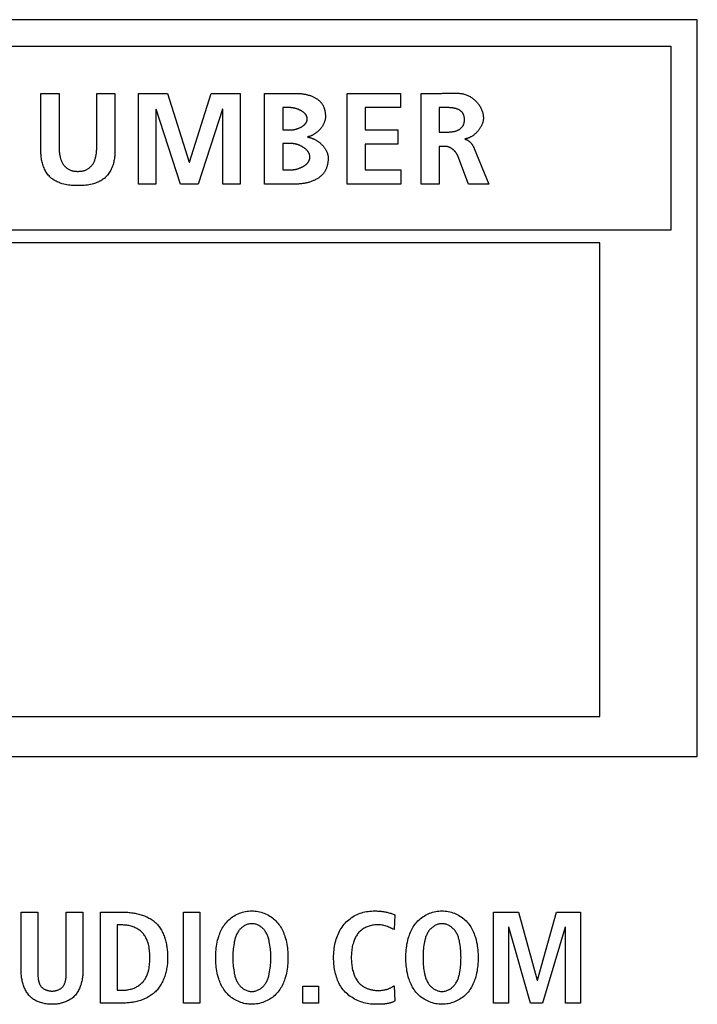
# Model space of a CAD drawing. Units: millimetres. Extents: x -623 to 1654, y -503 to 792.
# Drawn here: x 1483 to 1495, y 55 to 74 of the extents above; entities that cross this region are included whole.
import ezdxf

# ---------------------------------------------------------------- set-up
doc = ezdxf.new("R2010")
doc.units = ezdxf.units.MM
doc.header["$LTSCALE"] = 23.1
doc.layers.get('0').update_dxf_attribs({"linetype": 'CONTINUOUS'})

msp = doc.modelspace()

# ---------------------------------------------------------------- linework, layer by layer
at = {"color": 7, "linetype": 'Continuous'}
for p, q in [((1495.497, 74.007), (1467.997, 74.007)), ((1495.497, 60.007), (1495.497, 74.007)), ((1468.497, 73.507), (1494.997, 73.507)), ((1494.997, 73.507), (1494.997, 70.007)), ((1483.02, 72.608), (1483.366, 72.608)), ((1483.02, 71.506), (1483.02, 72.608)), ((1483.366, 72.608), (1483.366, 71.612)), ((1484.083, 72.608), (1484.429, 72.608)), ((1484.083, 71.612), (1484.083, 72.608)), ((1484.429, 72.608), (1484.429, 71.506)), ((1484.877, 72.608), (1485.43, 72.608)), ((1484.877, 70.884), (1484.877, 72.608)), ((1485.43, 72.608), (1485.841, 71.301)), ((1485.846, 71.301), (1486.256, 72.608)), ((1486.256, 72.608), (1486.809, 72.608)), ((1486.809, 72.608), (1486.809, 70.884)), ((1487.27, 72.608), (1487.873, 72.608)), ((1487.27, 70.884), (1487.27, 72.608)), ((1488.84, 72.608), (1489.858, 72.608)), ((1488.84, 70.884), (1488.84, 72.608)), ((1489.858, 72.608), (1489.858, 72.336)), ((1490.246, 72.608), (1490.619, 72.608)), ((1490.246, 70.884), (1490.246, 72.608)), ((1485.213, 72.307), (1485.208, 72.302)), ((1485.208, 72.302), (1485.208, 70.884)), ((1485.677, 70.884), (1485.213, 72.307)), ((1486.473, 72.307), (1486.009, 70.884)), ((1486.478, 72.307), (1486.473, 72.307)), ((1486.478, 70.884), (1486.478, 72.307)), ((1487.749, 72.336), (1487.616, 72.336)), ((1487.616, 72.336), (1487.616, 71.912)), ((1489.858, 72.336), (1489.186, 72.336)), ((1489.186, 72.336), (1489.186, 71.912)), ((1490.592, 72.336), (1490.592, 71.872)), ((1487.616, 71.912), (1487.757, 71.912)), ((1489.186, 71.912), (1489.802, 71.912)), ((1489.802, 71.912), (1489.802, 71.64)), ((1490.592, 71.872), (1490.705, 71.872)), ((1490.705, 71.872), (1490.727, 71.872)), ((1487.779, 71.655), (1487.616, 71.655)), ((1487.616, 71.655), (1487.616, 71.155)), ((1489.802, 71.64), (1489.186, 71.64)), ((1489.186, 71.64), (1489.186, 71.155)), ((1490.703, 71.6), (1490.592, 71.6)), ((1490.592, 71.6), (1490.592, 70.884)), ((1491.259, 71.558), (1491.536, 70.884)), ((1485.841, 71.301), (1485.846, 71.301)), ((1491.15, 70.884), (1490.943, 71.422)), ((1487.616, 71.155), (1487.779, 71.155)), ((1489.186, 71.155), (1489.863, 71.155)), ((1489.863, 71.155), (1489.863, 70.884)), ((1485.208, 70.884), (1484.877, 70.884)), ((1486.009, 70.884), (1485.677, 70.884)), ((1486.809, 70.884), (1486.478, 70.884)), ((1487.873, 70.884), (1487.27, 70.884)), ((1489.863, 70.884), (1488.84, 70.884)), ((1490.592, 70.884), (1490.246, 70.884)), ((1491.536, 70.884), (1491.15, 70.884)), ((1494.997, 70.007), (1468.497, 70.007)), ((1493.647, 69.769), (1471.647, 69.769)), ((1493.647, 60.769), (1493.647, 69.769)), ((1471.647, 60.769), (1493.647, 60.769)), ((1467.997, 60.007), (1495.497, 60.007)), ((1482.646, 57.05), (1482.962, 57.05)), ((1482.646, 55.933), (1482.646, 57.05)), ((1482.962, 57.05), (1482.962, 55.923)), ((1483.503, 57.05), (1483.82, 57.05)), ((1483.82, 57.05), (1483.82, 55.933)), ((1484.155, 57.05), (1484.604, 57.05)), ((1484.155, 55.325), (1484.155, 57.05)), ((1485.728, 57.05), (1486.044, 57.05)), ((1485.728, 55.325), (1485.728, 57.05)), ((1486.044, 57.05), (1486.044, 55.325)), ((1489.751, 57.003), (1489.734, 56.719)), ((1491.625, 57.05), (1492.097, 57.05)), ((1491.625, 55.325), (1491.625, 57.05)), ((1492.097, 57.05), (1492.452, 55.762)), ((1492.457, 55.762), (1492.821, 57.05)), ((1492.821, 57.05), (1493.278, 57.05)), ((1493.278, 57.05), (1493.278, 55.325)), ((1484.577, 56.808), (1484.471, 56.808)), ((1484.471, 56.808), (1484.471, 55.567)), ((1491.916, 56.763), (1491.911, 56.763)), ((1491.911, 56.763), (1491.911, 55.325)), ((1492.329, 55.325), (1491.916, 56.763)), ((1492.986, 56.763), (1492.554, 55.325)), ((1492.991, 56.763), (1492.986, 56.763)), ((1492.991, 55.325), (1492.991, 56.763)), ((1482.962, 55.923), (1482.962, 55.902)), ((1492.452, 55.762), (1492.457, 55.762)), ((1484.471, 55.567), (1484.577, 55.567)), ((1488.002, 55.646), (1488.299, 55.646)), ((1488.002, 55.325), (1488.002, 55.646)), ((1488.299, 55.646), (1488.299, 55.325)), ((1489.734, 55.651), (1489.751, 55.362)), ((1484.604, 55.325), (1484.155, 55.325)), ((1486.044, 55.325), (1485.728, 55.325)), ((1488.299, 55.325), (1488.002, 55.325)), ((1489.431, 55.301), (1489.41, 55.3)), ((1491.911, 55.325), (1491.625, 55.325)), ((1492.554, 55.325), (1492.329, 55.325)), ((1493.278, 55.325), (1492.991, 55.325))]:
    msp.add_line(p, q, dxfattribs=at)
for points in [[(1487.873, 72.608), (1487.886, 72.608), (1487.899, 72.608), (1487.913, 72.607), (1487.926, 72.607), (1487.939, 72.606), (1487.953, 72.604), (1487.967, 72.603), (1487.98, 72.601), (1487.994, 72.6), (1488.008, 72.598), (1488.021, 72.595), (1488.035, 72.593), (1488.049, 72.59), (1488.063, 72.587), (1488.076, 72.584), (1488.09, 72.58), (1488.103, 72.576), (1488.117, 72.572), (1488.13, 72.568), (1488.143, 72.564), (1488.156, 72.559), (1488.169, 72.554), (1488.182, 72.549), (1488.194, 72.543), (1488.207, 72.537), (1488.219, 72.531), (1488.231, 72.525), (1488.242, 72.518), (1488.254, 72.511), (1488.265, 72.504), (1488.276, 72.497), (1488.287, 72.489), (1488.297, 72.481), (1488.307, 72.472), (1488.316, 72.464), (1488.326, 72.455), (1488.335, 72.445), (1488.343, 72.436), (1488.351, 72.426), (1488.359, 72.416), (1488.366, 72.405), (1488.373, 72.395), (1488.38, 72.383), (1488.386, 72.372), (1488.391, 72.36), (1488.396, 72.348), (1488.401, 72.336), (1488.405, 72.323), (1488.409, 72.311), (1488.413, 72.298), (1488.416, 72.285), (1488.419, 72.272), (1488.421, 72.259), (1488.423, 72.245), (1488.425, 72.232), (1488.426, 72.219), (1488.427, 72.205), (1488.428, 72.192), (1488.429, 72.179), (1488.429, 72.166)], [(1490.619, 72.608), (1490.636, 72.608), (1490.653, 72.609), (1490.671, 72.609), (1490.688, 72.609), (1490.705, 72.61), (1490.758, 72.612)], [(1490.758, 72.612), (1490.776, 72.613), (1490.793, 72.613), (1490.811, 72.614), (1490.828, 72.614), (1490.846, 72.614), (1490.863, 72.614), (1490.881, 72.614), (1490.898, 72.614), (1490.916, 72.613), (1490.933, 72.612), (1490.95, 72.611), (1490.968, 72.609), (1490.985, 72.607), (1491.002, 72.605), (1491.019, 72.602), (1491.035, 72.599), (1491.052, 72.596), (1491.068, 72.591), (1491.085, 72.587), (1491.101, 72.581), (1491.117, 72.576), (1491.133, 72.569), (1491.149, 72.562), (1491.164, 72.555), (1491.178, 72.547), (1491.192, 72.538), (1491.206, 72.53), (1491.22, 72.52), (1491.233, 72.51), (1491.246, 72.5), (1491.259, 72.489), (1491.271, 72.478), (1491.283, 72.466), (1491.295, 72.454), (1491.307, 72.441), (1491.318, 72.428), (1491.328, 72.415), (1491.339, 72.401), (1491.348, 72.388), (1491.358, 72.373), (1491.367, 72.359), (1491.375, 72.344), (1491.383, 72.329), (1491.39, 72.314), (1491.397, 72.299), (1491.403, 72.284), (1491.409, 72.268), (1491.414, 72.252), (1491.419, 72.237), (1491.423, 72.221), (1491.426, 72.205), (1491.428, 72.189), (1491.43, 72.173), (1491.431, 72.157), (1491.431, 72.141)], [(1488.083, 72.121), (1488.083, 72.128), (1488.082, 72.134), (1488.082, 72.14), (1488.08, 72.146), (1488.079, 72.152), (1488.078, 72.158), (1488.076, 72.164), (1488.074, 72.169), (1488.071, 72.175), (1488.069, 72.181), (1488.066, 72.186), (1488.063, 72.191), (1488.06, 72.197), (1488.056, 72.202), (1488.052, 72.207), (1488.048, 72.212), (1488.044, 72.217), (1488.04, 72.222), (1488.035, 72.227), (1488.031, 72.231), (1488.026, 72.236), (1488.021, 72.241), (1488.016, 72.245), (1488.01, 72.249), (1488.005, 72.253), (1487.999, 72.258), (1487.993, 72.262), (1487.987, 72.266), (1487.981, 72.269), (1487.975, 72.273), (1487.969, 72.277), (1487.963, 72.28), (1487.956, 72.284), (1487.949, 72.287), (1487.943, 72.29), (1487.936, 72.293), (1487.929, 72.297), (1487.923, 72.299), (1487.916, 72.302), (1487.909, 72.305), (1487.902, 72.308), (1487.895, 72.31), (1487.888, 72.313), (1487.88, 72.315), (1487.873, 72.317), (1487.866, 72.319), (1487.859, 72.321), (1487.852, 72.323), (1487.845, 72.325), (1487.838, 72.326), (1487.831, 72.328), (1487.824, 72.329), (1487.816, 72.33), (1487.809, 72.331), (1487.803, 72.333), (1487.796, 72.333), (1487.789, 72.334), (1487.782, 72.335), (1487.775, 72.335), (1487.769, 72.336), (1487.762, 72.336), (1487.756, 72.336), (1487.749, 72.336)], [(1490.727, 71.872), (1490.738, 71.872), (1490.749, 71.872), (1490.76, 71.873), (1490.771, 71.873), (1490.782, 71.873), (1490.793, 71.874), (1490.804, 71.875), (1490.815, 71.876), (1490.826, 71.877), (1490.837, 71.878), (1490.848, 71.88), (1490.859, 71.881), (1490.87, 71.884), (1490.88, 71.886), (1490.891, 71.888), (1490.901, 71.891), (1490.912, 71.895), (1490.922, 71.898), (1490.932, 71.902), (1490.942, 71.907), (1490.952, 71.911), (1490.96, 71.915), (1490.968, 71.92), (1490.975, 71.924), (1490.982, 71.929), (1490.99, 71.934), (1490.997, 71.939), (1491.003, 71.945), (1491.01, 71.951), (1491.016, 71.957), (1491.022, 71.963), (1491.028, 71.97), (1491.033, 71.977), (1491.038, 71.984), (1491.043, 71.991), (1491.047, 71.999), (1491.051, 72.006), (1491.054, 72.015), (1491.057, 72.023), (1491.06, 72.031), (1491.063, 72.04), (1491.065, 72.048), (1491.067, 72.057), (1491.068, 72.066), (1491.069, 72.075), (1491.07, 72.084), (1491.071, 72.093), (1491.071, 72.102), (1491.071, 72.112), (1491.071, 72.12), (1491.071, 72.128), (1491.07, 72.136), (1491.069, 72.145), (1491.068, 72.153), (1491.067, 72.161), (1491.065, 72.169), (1491.064, 72.177), (1491.061, 72.184), (1491.059, 72.192), (1491.056, 72.199), (1491.053, 72.207), (1491.05, 72.214), (1491.047, 72.221), (1491.043, 72.228), (1491.038, 72.234), (1491.033, 72.241), (1491.028, 72.247), (1491.023, 72.254), (1491.017, 72.26), (1491.01, 72.265), (1491.004, 72.271), (1490.997, 72.276), (1490.99, 72.281), (1490.983, 72.286), (1490.976, 72.29), (1490.968, 72.294), (1490.961, 72.298), (1490.953, 72.302), (1490.943, 72.306), (1490.933, 72.31), (1490.922, 72.314), (1490.912, 72.317), (1490.902, 72.32), (1490.891, 72.323), (1490.88, 72.325), (1490.87, 72.327), (1490.859, 72.329), (1490.848, 72.331), (1490.837, 72.332), (1490.826, 72.333), (1490.815, 72.334), (1490.804, 72.335), (1490.793, 72.335), (1490.782, 72.336), (1490.771, 72.336), (1490.76, 72.336), (1490.749, 72.336), (1490.738, 72.336), (1490.592, 72.336)], [(1487.757, 71.912), (1487.763, 71.912), (1487.769, 71.912), (1487.776, 71.912), (1487.782, 71.912), (1487.789, 71.913), (1487.795, 71.914), (1487.802, 71.914), (1487.809, 71.915), (1487.816, 71.916), (1487.823, 71.917), (1487.829, 71.919), (1487.836, 71.92), (1487.843, 71.922), (1487.85, 71.923), (1487.857, 71.925), (1487.864, 71.927), (1487.871, 71.929), (1487.878, 71.931), (1487.885, 71.933), (1487.892, 71.935), (1487.899, 71.937), (1487.906, 71.94), (1487.913, 71.942), (1487.919, 71.945), (1487.926, 71.948), (1487.933, 71.951), (1487.939, 71.953), (1487.946, 71.957), (1487.953, 71.96), (1487.959, 71.963), (1487.965, 71.966), (1487.971, 71.97), (1487.978, 71.973), (1487.984, 71.977), (1487.989, 71.981), (1487.995, 71.985), (1488.001, 71.989), (1488.006, 71.993), (1488.012, 71.997), (1488.017, 72.001), (1488.022, 72.005), (1488.027, 72.01), (1488.032, 72.014), (1488.036, 72.019), (1488.041, 72.023), (1488.045, 72.028), (1488.049, 72.033), (1488.053, 72.038), (1488.057, 72.043), (1488.06, 72.048), (1488.063, 72.053), (1488.066, 72.058), (1488.069, 72.064), (1488.072, 72.069), (1488.074, 72.075), (1488.076, 72.08), (1488.078, 72.086), (1488.079, 72.092), (1488.081, 72.097), (1488.082, 72.103), (1488.082, 72.109), (1488.083, 72.115), (1488.083, 72.121)], [(1488.429, 72.166), (1488.429, 72.156), (1488.428, 72.146), (1488.427, 72.135), (1488.426, 72.125), (1488.424, 72.115), (1488.422, 72.105), (1488.419, 72.095), (1488.417, 72.085), (1488.413, 72.075), (1488.41, 72.065), (1488.406, 72.055), (1488.402, 72.045), (1488.398, 72.035), (1488.393, 72.025), (1488.388, 72.015), (1488.383, 72.006), (1488.377, 71.996), (1488.372, 71.987), (1488.365, 71.978), (1488.359, 71.968), (1488.353, 71.959), (1488.346, 71.95), (1488.339, 71.942), (1488.332, 71.933), (1488.324, 71.924), (1488.317, 71.916), (1488.309, 71.908), (1488.301, 71.9), (1488.293, 71.892), (1488.284, 71.884), (1488.276, 71.877), (1488.267, 71.87), (1488.258, 71.863), (1488.25, 71.856), (1488.241, 71.849), (1488.231, 71.843), (1488.222, 71.837), (1488.213, 71.831), (1488.203, 71.825), (1488.194, 71.82), (1488.184, 71.815), (1488.174, 71.81), (1488.165, 71.806), (1488.155, 71.801), (1488.145, 71.797), (1488.135, 71.794), (1488.125, 71.791), (1488.115, 71.788), (1488.105, 71.785), (1488.095, 71.783), (1488.085, 71.781)], [(1491.431, 72.141), (1491.431, 72.131), (1491.431, 72.12), (1491.43, 72.11), (1491.428, 72.099), (1491.426, 72.088), (1491.424, 72.078), (1491.422, 72.067), (1491.419, 72.057), (1491.416, 72.046), (1491.412, 72.036), (1491.408, 72.025), (1491.404, 72.015), (1491.4, 72.004), (1491.395, 71.994), (1491.39, 71.984), (1491.384, 71.974), (1491.379, 71.963), (1491.373, 71.954), (1491.366, 71.944), (1491.36, 71.934), (1491.353, 71.924), (1491.346, 71.915), (1491.339, 71.906), (1491.332, 71.897), (1491.324, 71.888), (1491.316, 71.879), (1491.308, 71.87), (1491.3, 71.862), (1491.291, 71.854), (1491.283, 71.845), (1491.274, 71.838), (1491.265, 71.83), (1491.256, 71.823), (1491.247, 71.816), (1491.237, 71.809), (1491.228, 71.802), (1491.218, 71.796), (1491.209, 71.79), (1491.199, 71.784), (1491.189, 71.779), (1491.179, 71.774), (1491.169, 71.769), (1491.159, 71.764), (1491.148, 71.76), (1491.138, 71.756), (1491.128, 71.753), (1491.118, 71.75), (1491.107, 71.747), (1491.097, 71.745), (1491.086, 71.743), (1491.076, 71.741)], [(1488.135, 71.395), (1488.135, 71.402), (1488.134, 71.409), (1488.133, 71.416), (1488.132, 71.424), (1488.131, 71.43), (1488.129, 71.437), (1488.127, 71.444), (1488.125, 71.451), (1488.122, 71.458), (1488.119, 71.464), (1488.116, 71.471), (1488.113, 71.477), (1488.109, 71.484), (1488.105, 71.49), (1488.101, 71.496), (1488.097, 71.502), (1488.092, 71.508), (1488.087, 71.514), (1488.082, 71.52), (1488.077, 71.526), (1488.072, 71.531), (1488.066, 71.537), (1488.06, 71.542), (1488.054, 71.548), (1488.048, 71.553), (1488.042, 71.558), (1488.036, 71.563), (1488.029, 71.568), (1488.022, 71.573), (1488.015, 71.578), (1488.008, 71.582), (1488.001, 71.587), (1487.994, 71.591), (1487.987, 71.595), (1487.98, 71.599), (1487.972, 71.603), (1487.965, 71.607), (1487.957, 71.611), (1487.949, 71.614), (1487.942, 71.618), (1487.934, 71.621), (1487.926, 71.624), (1487.918, 71.627), (1487.91, 71.63), (1487.902, 71.633), (1487.895, 71.635), (1487.887, 71.638), (1487.879, 71.64), (1487.871, 71.642), (1487.863, 71.644), (1487.855, 71.646), (1487.847, 71.647), (1487.839, 71.649), (1487.832, 71.65), (1487.824, 71.651), (1487.816, 71.652), (1487.809, 71.653), (1487.801, 71.654), (1487.794, 71.654), (1487.786, 71.654), (1487.779, 71.655)], [(1488.085, 71.776), (1488.096, 71.774), (1488.106, 71.773), (1488.116, 71.771), (1488.127, 71.769), (1488.137, 71.766), (1488.148, 71.764), (1488.158, 71.761), (1488.168, 71.757), (1488.179, 71.753), (1488.189, 71.749), (1488.199, 71.745), (1488.21, 71.74), (1488.22, 71.735), (1488.23, 71.73), (1488.24, 71.725), (1488.25, 71.719), (1488.26, 71.713), (1488.27, 71.707), (1488.28, 71.701), (1488.289, 71.694), (1488.299, 71.687), (1488.308, 71.68), (1488.317, 71.673), (1488.326, 71.666), (1488.335, 71.658), (1488.344, 71.65), (1488.352, 71.642), (1488.361, 71.634), (1488.369, 71.626), (1488.377, 71.617), (1488.384, 71.609), (1488.392, 71.6), (1488.399, 71.591), (1488.406, 71.582), (1488.413, 71.573), (1488.419, 71.563), (1488.426, 71.554), (1488.431, 71.544), (1488.437, 71.535), (1488.442, 71.525), (1488.447, 71.515), (1488.452, 71.505), (1488.457, 71.495), (1488.461, 71.485), (1488.464, 71.475), (1488.468, 71.465), (1488.471, 71.455), (1488.473, 71.445), (1488.476, 71.434), (1488.477, 71.424), (1488.479, 71.414), (1488.48, 71.403), (1488.481, 71.393), (1488.481, 71.383)], [(1491.076, 71.736), (1491.081, 71.736), (1491.086, 71.735), (1491.09, 71.734), (1491.095, 71.733), (1491.1, 71.732), (1491.104, 71.731), (1491.109, 71.729), (1491.114, 71.727), (1491.118, 71.725), (1491.122, 71.723), (1491.127, 71.721), (1491.131, 71.719), (1491.135, 71.716), (1491.14, 71.714), (1491.144, 71.711), (1491.148, 71.708), (1491.152, 71.705), (1491.156, 71.702), (1491.16, 71.699), (1491.164, 71.696), (1491.168, 71.692), (1491.171, 71.689), (1491.175, 71.685), (1491.179, 71.681), (1491.182, 71.678), (1491.186, 71.674), (1491.19, 71.67), (1491.193, 71.666), (1491.196, 71.662), (1491.2, 71.657), (1491.203, 71.653), (1491.206, 71.649), (1491.209, 71.645), (1491.213, 71.64), (1491.216, 71.636), (1491.219, 71.631), (1491.222, 71.627), (1491.225, 71.622), (1491.227, 71.618), (1491.23, 71.613), (1491.233, 71.609), (1491.236, 71.604), (1491.238, 71.599), (1491.241, 71.595), (1491.243, 71.59), (1491.246, 71.586), (1491.248, 71.581), (1491.25, 71.576), (1491.253, 71.572), (1491.255, 71.567), (1491.257, 71.563), (1491.259, 71.558)], [(1484.429, 71.506), (1484.428, 71.484), (1484.427, 71.461), (1484.426, 71.439), (1484.424, 71.416), (1484.421, 71.393), (1484.418, 71.37), (1484.414, 71.347), (1484.41, 71.324), (1484.404, 71.301), (1484.399, 71.279), (1484.392, 71.257), (1484.385, 71.234), (1484.377, 71.213), (1484.368, 71.191), (1484.359, 71.17), (1484.349, 71.15), (1484.339, 71.129), (1484.327, 71.11), (1484.315, 71.091), (1484.302, 71.073), (1484.288, 71.055), (1484.274, 71.038), (1484.258, 71.022), (1484.242, 71.007), (1484.227, 70.993), (1484.21, 70.981), (1484.193, 70.969), (1484.176, 70.957), (1484.157, 70.947), (1484.139, 70.937), (1484.12, 70.928), (1484.101, 70.919), (1484.081, 70.911), (1484.061, 70.904), (1484.041, 70.897), (1484.021, 70.891), (1483.992, 70.883), (1483.963, 70.876), (1483.933, 70.871), (1483.904, 70.866), (1483.874, 70.862), (1483.844, 70.859), (1483.814, 70.857), (1483.784, 70.855), (1483.754, 70.854), (1483.724, 70.854), (1483.694, 70.854), (1483.665, 70.855), (1483.635, 70.857), (1483.605, 70.859), (1483.575, 70.862), (1483.545, 70.866), (1483.516, 70.871), (1483.486, 70.876), (1483.457, 70.883), (1483.428, 70.891), (1483.408, 70.897), (1483.388, 70.904), (1483.368, 70.911), (1483.348, 70.919), (1483.329, 70.928), (1483.31, 70.937), (1483.291, 70.947), (1483.273, 70.957), (1483.256, 70.969), (1483.239, 70.981), (1483.222, 70.993), (1483.206, 71.007), (1483.19, 71.022), (1483.175, 71.038), (1483.161, 71.055), (1483.147, 71.073), (1483.134, 71.091), (1483.122, 71.11), (1483.11, 71.129), (1483.1, 71.15), (1483.09, 71.17), (1483.08, 71.191), (1483.072, 71.213), (1483.064, 71.234), (1483.057, 71.257), (1483.05, 71.279), (1483.044, 71.301), (1483.039, 71.324), (1483.035, 71.347), (1483.031, 71.37), (1483.028, 71.393), (1483.025, 71.416), (1483.023, 71.439), (1483.021, 71.461), (1483.021, 71.484), (1483.02, 71.506)], [(1483.366, 71.612), (1483.366, 71.598), (1483.366, 71.583), (1483.367, 71.569), (1483.367, 71.554), (1483.368, 71.539), (1483.369, 71.524), (1483.37, 71.509), (1483.371, 71.494), (1483.372, 71.479), (1483.374, 71.465), (1483.376, 71.45), (1483.379, 71.435), (1483.381, 71.42), (1483.384, 71.406), (1483.388, 71.392), (1483.392, 71.377), (1483.396, 71.363), (1483.401, 71.35), (1483.406, 71.336), (1483.411, 71.322), (1483.417, 71.309), (1483.424, 71.296), (1483.431, 71.283), (1483.438, 71.271), (1483.446, 71.259), (1483.453, 71.249), (1483.461, 71.239), (1483.469, 71.229), (1483.478, 71.22), (1483.486, 71.211), (1483.496, 71.203), (1483.505, 71.195), (1483.515, 71.187), (1483.525, 71.18), (1483.535, 71.173), (1483.546, 71.166), (1483.557, 71.161), (1483.569, 71.155), (1483.581, 71.15), (1483.593, 71.145), (1483.606, 71.141), (1483.618, 71.138), (1483.631, 71.135), (1483.644, 71.132), (1483.658, 71.13), (1483.671, 71.129), (1483.684, 71.127), (1483.698, 71.127), (1483.711, 71.126), (1483.724, 71.126), (1483.738, 71.126), (1483.751, 71.127), (1483.765, 71.127), (1483.778, 71.129), (1483.791, 71.13), (1483.804, 71.132), (1483.818, 71.135), (1483.83, 71.138), (1483.843, 71.141), (1483.856, 71.145), (1483.868, 71.15), (1483.88, 71.155), (1483.892, 71.161), (1483.903, 71.166), (1483.913, 71.173), (1483.924, 71.18), (1483.934, 71.187), (1483.944, 71.195), (1483.953, 71.203), (1483.962, 71.211), (1483.971, 71.22), (1483.98, 71.229), (1483.988, 71.239), (1483.995, 71.249), (1484.003, 71.259), (1484.011, 71.271), (1484.018, 71.283), (1484.025, 71.296), (1484.032, 71.309), (1484.038, 71.322), (1484.043, 71.336), (1484.048, 71.35), (1484.053, 71.363), (1484.057, 71.377), (1484.061, 71.392), (1484.064, 71.406), (1484.067, 71.42), (1484.07, 71.435), (1484.073, 71.45), (1484.075, 71.465), (1484.076, 71.479), (1484.078, 71.494), (1484.079, 71.509), (1484.08, 71.524), (1484.081, 71.539), (1484.082, 71.554), (1484.082, 71.569), (1484.083, 71.583), (1484.083, 71.598), (1484.083, 71.612)], [(1490.943, 71.422), (1490.94, 71.428), (1490.938, 71.434), (1490.935, 71.44), (1490.932, 71.446), (1490.929, 71.452), (1490.926, 71.457), (1490.922, 71.463), (1490.919, 71.469), (1490.915, 71.474), (1490.911, 71.48), (1490.907, 71.485), (1490.903, 71.491), (1490.899, 71.496), (1490.894, 71.501), (1490.89, 71.506), (1490.885, 71.511), (1490.88, 71.516), (1490.875, 71.521), (1490.87, 71.526), (1490.865, 71.531), (1490.86, 71.535), (1490.855, 71.54), (1490.849, 71.544), (1490.844, 71.548), (1490.838, 71.552), (1490.833, 71.556), (1490.827, 71.56), (1490.821, 71.564), (1490.815, 71.567), (1490.809, 71.571), (1490.803, 71.574), (1490.797, 71.577), (1490.791, 71.58), (1490.785, 71.582), (1490.779, 71.585), (1490.773, 71.587), (1490.766, 71.589), (1490.76, 71.591), (1490.754, 71.593), (1490.747, 71.595), (1490.741, 71.596), (1490.735, 71.597), (1490.728, 71.598), (1490.722, 71.599), (1490.716, 71.6), (1490.709, 71.6), (1490.703, 71.6)], [(1487.779, 71.155), (1487.786, 71.156), (1487.793, 71.156), (1487.8, 71.156), (1487.807, 71.157), (1487.815, 71.157), (1487.822, 71.158), (1487.83, 71.159), (1487.837, 71.16), (1487.845, 71.161), (1487.852, 71.163), (1487.86, 71.164), (1487.868, 71.166), (1487.876, 71.168), (1487.883, 71.17), (1487.891, 71.172), (1487.899, 71.174), (1487.907, 71.176), (1487.914, 71.179), (1487.922, 71.181), (1487.93, 71.184), (1487.937, 71.187), (1487.945, 71.19), (1487.953, 71.193), (1487.96, 71.196), (1487.968, 71.199), (1487.975, 71.203), (1487.982, 71.206), (1487.989, 71.21), (1487.997, 71.214), (1488.004, 71.218), (1488.011, 71.222), (1488.017, 71.226), (1488.024, 71.23), (1488.031, 71.234), (1488.037, 71.239), (1488.043, 71.243), (1488.05, 71.248), (1488.056, 71.253), (1488.061, 71.258), (1488.067, 71.263), (1488.073, 71.268), (1488.078, 71.273), (1488.083, 71.278), (1488.088, 71.283), (1488.093, 71.289), (1488.097, 71.295), (1488.101, 71.3), (1488.106, 71.306), (1488.109, 71.312), (1488.113, 71.318), (1488.116, 71.324), (1488.119, 71.33), (1488.122, 71.336), (1488.125, 71.342), (1488.127, 71.348), (1488.129, 71.355), (1488.131, 71.361), (1488.132, 71.368), (1488.133, 71.375), (1488.134, 71.381), (1488.135, 71.388), (1488.135, 71.395)], [(1488.481, 71.383), (1488.481, 71.368), (1488.48, 71.354), (1488.479, 71.34), (1488.478, 71.325), (1488.477, 71.311), (1488.475, 71.297), (1488.473, 71.282), (1488.47, 71.268), (1488.468, 71.254), (1488.464, 71.24), (1488.461, 71.226), (1488.457, 71.212), (1488.452, 71.198), (1488.447, 71.185), (1488.442, 71.172), (1488.436, 71.159), (1488.43, 71.146), (1488.423, 71.133), (1488.416, 71.121), (1488.409, 71.109), (1488.4, 71.098), (1488.392, 71.086), (1488.382, 71.075), (1488.373, 71.064), (1488.363, 71.054), (1488.352, 71.044), (1488.342, 71.034), (1488.33, 71.025), (1488.319, 71.016), (1488.307, 71.007), (1488.295, 70.999), (1488.282, 70.991), (1488.269, 70.983), (1488.256, 70.975), (1488.243, 70.968), (1488.229, 70.961), (1488.216, 70.955), (1488.202, 70.949), (1488.187, 70.943), (1488.173, 70.937), (1488.159, 70.932), (1488.144, 70.927), (1488.129, 70.922), (1488.114, 70.917), (1488.099, 70.913), (1488.084, 70.909), (1488.069, 70.906), (1488.054, 70.902), (1488.038, 70.899), (1488.023, 70.897), (1488.008, 70.894), (1487.993, 70.892), (1487.977, 70.89), (1487.962, 70.888), (1487.947, 70.887), (1487.932, 70.886), (1487.917, 70.885), (1487.902, 70.884), (1487.888, 70.884), (1487.873, 70.884)], [(1487.029, 55.3), (1486.999, 55.301), (1486.969, 55.303), (1486.94, 55.307), (1486.91, 55.312), (1486.881, 55.318), (1486.852, 55.326), (1486.823, 55.335), (1486.795, 55.345), (1486.767, 55.357), (1486.74, 55.37), (1486.714, 55.384), (1486.688, 55.399), (1486.663, 55.415), (1486.639, 55.432), (1486.616, 55.45), (1486.593, 55.47), (1486.572, 55.49), (1486.552, 55.511), (1486.533, 55.533), (1486.515, 55.556), (1486.499, 55.579), (1486.483, 55.604), (1486.468, 55.628), (1486.455, 55.654), (1486.442, 55.68), (1486.43, 55.706), (1486.419, 55.733), (1486.409, 55.76), (1486.4, 55.787), (1486.389, 55.823), (1486.379, 55.858), (1486.371, 55.894), (1486.364, 55.93), (1486.358, 55.967), (1486.353, 56.003), (1486.349, 56.04), (1486.346, 56.077), (1486.344, 56.113), (1486.343, 56.15), (1486.343, 56.187), (1486.343, 56.224), (1486.344, 56.261), (1486.346, 56.298), (1486.349, 56.335), (1486.353, 56.372), (1486.358, 56.408), (1486.364, 56.445), (1486.371, 56.481), (1486.379, 56.517), (1486.389, 56.552), (1486.4, 56.588), (1486.409, 56.615), (1486.419, 56.642), (1486.43, 56.669), (1486.442, 56.695), (1486.455, 56.721), (1486.468, 56.746), (1486.483, 56.771), (1486.499, 56.795), (1486.515, 56.819), (1486.533, 56.842), (1486.552, 56.864), (1486.572, 56.885), (1486.593, 56.905), (1486.616, 56.924), (1486.639, 56.943), (1486.663, 56.96), (1486.688, 56.976), (1486.714, 56.991), (1486.74, 57.005), (1486.767, 57.018), (1486.795, 57.029), (1486.823, 57.04), (1486.852, 57.049), (1486.881, 57.056), (1486.91, 57.063), (1486.94, 57.068), (1486.969, 57.072), (1486.999, 57.074), (1487.029, 57.075)], [(1487.029, 57.075), (1487.059, 57.074), (1487.089, 57.072), (1487.119, 57.068), (1487.149, 57.063), (1487.178, 57.057), (1487.207, 57.049), (1487.236, 57.04), (1487.264, 57.029), (1487.292, 57.018), (1487.319, 57.005), (1487.345, 56.991), (1487.371, 56.976), (1487.396, 56.96), (1487.42, 56.943), (1487.443, 56.924), (1487.466, 56.905), (1487.487, 56.885), (1487.507, 56.864), (1487.526, 56.842), (1487.544, 56.819), (1487.56, 56.795), (1487.576, 56.771), (1487.591, 56.746), (1487.604, 56.721), (1487.617, 56.695), (1487.629, 56.669), (1487.64, 56.642), (1487.65, 56.615), (1487.659, 56.588), (1487.67, 56.552), (1487.68, 56.517), (1487.688, 56.481), (1487.695, 56.445), (1487.701, 56.408), (1487.706, 56.372), (1487.71, 56.335), (1487.713, 56.298), (1487.715, 56.261), (1487.716, 56.224), (1487.716, 56.187), (1487.716, 56.15), (1487.715, 56.113), (1487.713, 56.077), (1487.71, 56.04), (1487.706, 56.003), (1487.701, 55.967), (1487.695, 55.93), (1487.688, 55.894), (1487.68, 55.858), (1487.67, 55.823), (1487.659, 55.787), (1487.65, 55.76), (1487.64, 55.733), (1487.629, 55.706), (1487.617, 55.68), (1487.604, 55.654), (1487.591, 55.628), (1487.576, 55.604), (1487.56, 55.579), (1487.544, 55.556), (1487.526, 55.533), (1487.507, 55.511), (1487.487, 55.49), (1487.466, 55.47), (1487.443, 55.45), (1487.42, 55.432), (1487.396, 55.415), (1487.371, 55.399), (1487.345, 55.384), (1487.319, 55.37), (1487.292, 55.357), (1487.264, 55.345), (1487.236, 55.335), (1487.207, 55.326), (1487.178, 55.318), (1487.149, 55.312), (1487.119, 55.307), (1487.089, 55.303), (1487.059, 55.301), (1487.029, 55.3)], [(1489.378, 55.3), (1489.347, 55.301), (1489.316, 55.303), (1489.285, 55.306), (1489.254, 55.31), (1489.222, 55.316), (1489.191, 55.322), (1489.16, 55.33), (1489.13, 55.339), (1489.099, 55.35), (1489.069, 55.361), (1489.04, 55.373), (1489.011, 55.387), (1488.983, 55.401), (1488.955, 55.417), (1488.928, 55.434), (1488.902, 55.451), (1488.876, 55.47), (1488.852, 55.49), (1488.828, 55.51), (1488.806, 55.532), (1488.785, 55.555), (1488.765, 55.578), (1488.747, 55.602), (1488.73, 55.627), (1488.714, 55.652), (1488.699, 55.679), (1488.685, 55.706), (1488.672, 55.733), (1488.66, 55.761), (1488.649, 55.79), (1488.639, 55.819), (1488.63, 55.849), (1488.621, 55.879), (1488.614, 55.909), (1488.608, 55.939), (1488.602, 55.97), (1488.597, 56.001), (1488.594, 56.032), (1488.59, 56.063), (1488.588, 56.094), (1488.586, 56.125), (1488.585, 56.156), (1488.585, 56.187), (1488.585, 56.224), (1488.587, 56.26), (1488.589, 56.295), (1488.592, 56.331), (1488.596, 56.366), (1488.602, 56.401), (1488.608, 56.436), (1488.616, 56.47), (1488.625, 56.505), (1488.635, 56.539), (1488.645, 56.569), (1488.656, 56.599), (1488.668, 56.629), (1488.681, 56.658), (1488.696, 56.687), (1488.711, 56.715), (1488.727, 56.742), (1488.745, 56.769), (1488.764, 56.795), (1488.784, 56.82), (1488.804, 56.843), (1488.826, 56.866), (1488.848, 56.887), (1488.872, 56.908), (1488.896, 56.927), (1488.921, 56.946), (1488.947, 56.963), (1488.974, 56.979), (1489.001, 56.993), (1489.029, 57.007), (1489.058, 57.019), (1489.088, 57.03), (1489.118, 57.04), (1489.148, 57.048), (1489.179, 57.055), (1489.21, 57.061), (1489.242, 57.066), (1489.273, 57.07), (1489.305, 57.073), (1489.337, 57.074), (1489.368, 57.075)], [(1489.368, 57.075), (1489.385, 57.074), (1489.402, 57.074), (1489.419, 57.073), (1489.435, 57.072), (1489.452, 57.071), (1489.469, 57.069), (1489.486, 57.068), (1489.502, 57.066), (1489.519, 57.063), (1489.535, 57.061), (1489.552, 57.058), (1489.568, 57.055), (1489.585, 57.051), (1489.601, 57.048), (1489.618, 57.044), (1489.635, 57.04), (1489.652, 57.035), (1489.669, 57.03), (1489.685, 57.025), (1489.702, 57.02), (1489.718, 57.015), (1489.735, 57.009), (1489.751, 57.003)], [(1490.645, 55.3), (1490.615, 55.301), (1490.585, 55.303), (1490.555, 55.307), (1490.525, 55.312), (1490.496, 55.318), (1490.467, 55.326), (1490.438, 55.335), (1490.41, 55.345), (1490.383, 55.357), (1490.356, 55.37), (1490.329, 55.384), (1490.303, 55.399), (1490.278, 55.415), (1490.254, 55.432), (1490.231, 55.45), (1490.209, 55.47), (1490.187, 55.49), (1490.167, 55.511), (1490.148, 55.533), (1490.13, 55.556), (1490.114, 55.579), (1490.098, 55.604), (1490.083, 55.628), (1490.07, 55.654), (1490.057, 55.68), (1490.045, 55.706), (1490.034, 55.733), (1490.024, 55.76), (1490.015, 55.787), (1490.004, 55.823), (1489.995, 55.858), (1489.987, 55.894), (1489.979, 55.93), (1489.973, 55.967), (1489.969, 56.003), (1489.965, 56.04), (1489.962, 56.077), (1489.96, 56.113), (1489.958, 56.15), (1489.958, 56.187), (1489.958, 56.224), (1489.96, 56.261), (1489.962, 56.298), (1489.965, 56.335), (1489.969, 56.372), (1489.973, 56.408), (1489.979, 56.445), (1489.987, 56.481), (1489.995, 56.517), (1490.004, 56.552), (1490.015, 56.588), (1490.024, 56.615), (1490.034, 56.642), (1490.045, 56.669), (1490.057, 56.695), (1490.07, 56.721), (1490.083, 56.746), (1490.098, 56.771), (1490.114, 56.795), (1490.13, 56.819), (1490.148, 56.842), (1490.167, 56.864), (1490.187, 56.885), (1490.209, 56.905), (1490.231, 56.924), (1490.254, 56.943), (1490.278, 56.96), (1490.303, 56.976), (1490.329, 56.991), (1490.356, 57.005), (1490.383, 57.018), (1490.41, 57.029), (1490.438, 57.04), (1490.467, 57.049), (1490.496, 57.056), (1490.525, 57.063), (1490.555, 57.068), (1490.585, 57.072), (1490.615, 57.074), (1490.645, 57.075)], [(1490.645, 57.075), (1490.675, 57.074), (1490.705, 57.072), (1490.734, 57.068), (1490.764, 57.063), (1490.793, 57.057), (1490.822, 57.049), (1490.851, 57.04), (1490.879, 57.029), (1490.907, 57.018), (1490.934, 57.005), (1490.96, 56.991), (1490.986, 56.976), (1491.011, 56.96), (1491.035, 56.943), (1491.059, 56.924), (1491.081, 56.905), (1491.102, 56.885), (1491.122, 56.864), (1491.141, 56.842), (1491.159, 56.819), (1491.176, 56.795), (1491.191, 56.771), (1491.206, 56.746), (1491.22, 56.721), (1491.232, 56.695), (1491.244, 56.669), (1491.255, 56.642), (1491.265, 56.615), (1491.275, 56.588), (1491.285, 56.552), (1491.295, 56.517), (1491.303, 56.481), (1491.31, 56.445), (1491.316, 56.408), (1491.321, 56.372), (1491.325, 56.335), (1491.328, 56.298), (1491.33, 56.261), (1491.331, 56.224), (1491.332, 56.187), (1491.331, 56.15), (1491.33, 56.113), (1491.328, 56.077), (1491.325, 56.04), (1491.321, 56.003), (1491.316, 55.967), (1491.31, 55.93), (1491.303, 55.894), (1491.295, 55.858), (1491.285, 55.823), (1491.275, 55.787), (1491.265, 55.76), (1491.255, 55.733), (1491.244, 55.706), (1491.232, 55.68), (1491.22, 55.654), (1491.206, 55.628), (1491.191, 55.604), (1491.176, 55.579), (1491.159, 55.556), (1491.141, 55.533), (1491.122, 55.511), (1491.102, 55.49), (1491.081, 55.47), (1491.059, 55.45), (1491.035, 55.432), (1491.011, 55.415), (1490.986, 55.399), (1490.96, 55.384), (1490.934, 55.37), (1490.907, 55.357), (1490.879, 55.345), (1490.851, 55.335), (1490.822, 55.326), (1490.793, 55.318), (1490.764, 55.312), (1490.734, 55.307), (1490.705, 55.303), (1490.675, 55.301), (1490.645, 55.3)], [(1482.962, 55.902), (1482.962, 55.891), (1482.963, 55.881), (1482.963, 55.87), (1482.963, 55.859), (1482.964, 55.848), (1482.964, 55.838), (1482.965, 55.827), (1482.966, 55.816), (1482.967, 55.806), (1482.968, 55.795), (1482.97, 55.784), (1482.971, 55.774), (1482.973, 55.763), (1482.975, 55.753), (1482.977, 55.743), (1482.98, 55.733), (1482.983, 55.723), (1482.986, 55.713), (1482.989, 55.703), (1482.993, 55.694), (1482.997, 55.685), (1483.001, 55.676), (1483.006, 55.667), (1483.011, 55.659), (1483.016, 55.651), (1483.022, 55.643), (1483.028, 55.635), (1483.035, 55.628), (1483.042, 55.621), (1483.049, 55.614), (1483.057, 55.608), (1483.065, 55.602), (1483.073, 55.597), (1483.082, 55.591), (1483.091, 55.586), (1483.1, 55.582), (1483.109, 55.577), (1483.119, 55.573), (1483.129, 55.57), (1483.139, 55.566), (1483.149, 55.564), (1483.159, 55.561), (1483.17, 55.559), (1483.18, 55.557), (1483.191, 55.555), (1483.202, 55.554), (1483.212, 55.553), (1483.223, 55.553), (1483.234, 55.552), (1483.245, 55.553), (1483.255, 55.553), (1483.266, 55.554), (1483.276, 55.555), (1483.287, 55.557), (1483.297, 55.559), (1483.307, 55.561), (1483.318, 55.564), (1483.328, 55.567), (1483.337, 55.57), (1483.347, 55.574), (1483.357, 55.578), (1483.366, 55.582), (1483.375, 55.587), (1483.384, 55.592), (1483.392, 55.597), (1483.4, 55.603), (1483.408, 55.609), (1483.416, 55.615), (1483.423, 55.621), (1483.43, 55.628), (1483.436, 55.635), (1483.443, 55.643), (1483.448, 55.651), (1483.454, 55.659), (1483.459, 55.667), (1483.464, 55.676), (1483.468, 55.685), (1483.472, 55.694), (1483.476, 55.703), (1483.479, 55.713), (1483.482, 55.723), (1483.485, 55.733), (1483.488, 55.743), (1483.49, 55.753), (1483.492, 55.763), (1483.494, 55.774), (1483.496, 55.784), (1483.497, 55.795), (1483.498, 55.806), (1483.499, 55.816), (1483.5, 55.827), (1483.501, 55.838), (1483.502, 55.848), (1483.502, 55.859), (1483.503, 55.87), (1483.503, 55.881), (1483.503, 55.891), (1483.503, 55.902), (1483.503, 55.912), (1483.503, 57.05)], [(1484.604, 57.05), (1484.627, 57.049), (1484.65, 57.049), (1484.673, 57.048), (1484.696, 57.046), (1484.719, 57.044), (1484.742, 57.041), (1484.765, 57.038), (1484.788, 57.035), (1484.811, 57.031), (1484.834, 57.026), (1484.857, 57.021), (1484.88, 57.015), (1484.903, 57.009), (1484.925, 57.002), (1484.948, 56.995), (1484.97, 56.987), (1484.991, 56.979), (1485.013, 56.97), (1485.034, 56.961), (1485.055, 56.951), (1485.075, 56.94), (1485.095, 56.929), (1485.114, 56.917), (1485.133, 56.904), (1485.152, 56.891), (1485.169, 56.878), (1485.187, 56.863), (1485.203, 56.848), (1485.219, 56.833), (1485.234, 56.816), (1485.249, 56.799), (1485.263, 56.782), (1485.277, 56.764), (1485.289, 56.745), (1485.301, 56.726), (1485.313, 56.706), (1485.324, 56.686), (1485.334, 56.665), (1485.344, 56.644), (1485.353, 56.623), (1485.361, 56.601), (1485.369, 56.579), (1485.377, 56.557), (1485.383, 56.535), (1485.39, 56.512), (1485.396, 56.489), (1485.401, 56.466), (1485.406, 56.443), (1485.41, 56.42), (1485.414, 56.396), (1485.417, 56.373), (1485.42, 56.349), (1485.423, 56.326), (1485.425, 56.303), (1485.427, 56.279), (1485.428, 56.256), (1485.429, 56.233), (1485.43, 56.21), (1485.43, 56.187)], [(1484.577, 55.567), (1484.597, 55.568), (1484.616, 55.569), (1484.636, 55.571), (1484.656, 55.573), (1484.676, 55.576), (1484.695, 55.58), (1484.715, 55.585), (1484.735, 55.59), (1484.754, 55.596), (1484.773, 55.603), (1484.792, 55.61), (1484.811, 55.618), (1484.829, 55.627), (1484.847, 55.637), (1484.864, 55.647), (1484.881, 55.657), (1484.897, 55.669), (1484.913, 55.681), (1484.928, 55.694), (1484.942, 55.707), (1484.956, 55.721), (1484.969, 55.736), (1484.98, 55.75), (1484.991, 55.765), (1485, 55.78), (1485.01, 55.795), (1485.018, 55.811), (1485.026, 55.828), (1485.034, 55.844), (1485.04, 55.861), (1485.047, 55.879), (1485.053, 55.896), (1485.058, 55.913), (1485.063, 55.931), (1485.07, 55.959), (1485.076, 55.987), (1485.081, 56.016), (1485.085, 56.044), (1485.088, 56.073), (1485.091, 56.101), (1485.092, 56.13), (1485.093, 56.159), (1485.094, 56.187), (1485.093, 56.216), (1485.092, 56.245), (1485.091, 56.273), (1485.088, 56.302), (1485.085, 56.331), (1485.081, 56.359), (1485.076, 56.387), (1485.07, 56.416), (1485.063, 56.444), (1485.058, 56.461), (1485.053, 56.479), (1485.047, 56.496), (1485.04, 56.513), (1485.034, 56.53), (1485.026, 56.547), (1485.018, 56.563), (1485.01, 56.579), (1485, 56.595), (1484.991, 56.61), (1484.98, 56.625), (1484.969, 56.639), (1484.956, 56.654), (1484.942, 56.668), (1484.928, 56.681), (1484.913, 56.694), (1484.897, 56.706), (1484.881, 56.717), (1484.864, 56.728), (1484.847, 56.738), (1484.829, 56.748), (1484.811, 56.756), (1484.792, 56.764), (1484.773, 56.772), (1484.754, 56.779), (1484.735, 56.785), (1484.715, 56.79), (1484.695, 56.795), (1484.676, 56.799), (1484.656, 56.802), (1484.636, 56.804), (1484.616, 56.806), (1484.597, 56.807), (1484.577, 56.808)], [(1487.029, 56.832), (1487.014, 56.832), (1486.998, 56.83), (1486.983, 56.828), (1486.967, 56.824), (1486.952, 56.82), (1486.937, 56.815), (1486.922, 56.809), (1486.908, 56.802), (1486.893, 56.795), (1486.879, 56.786), (1486.866, 56.778), (1486.853, 56.768), (1486.84, 56.758), (1486.828, 56.748), (1486.816, 56.736), (1486.804, 56.725), (1486.794, 56.713), (1486.784, 56.7), (1486.774, 56.688), (1486.764, 56.673), (1486.755, 56.657), (1486.746, 56.641), (1486.738, 56.625), (1486.731, 56.609), (1486.725, 56.592), (1486.719, 56.575), (1486.714, 56.558), (1486.709, 56.541), (1486.705, 56.523), (1486.701, 56.506), (1486.697, 56.488), (1486.691, 56.455), (1486.685, 56.422), (1486.681, 56.389), (1486.677, 56.355), (1486.674, 56.322), (1486.671, 56.288), (1486.67, 56.255), (1486.669, 56.221), (1486.669, 56.187), (1486.669, 56.154), (1486.67, 56.12), (1486.671, 56.087), (1486.674, 56.053), (1486.677, 56.02), (1486.681, 55.986), (1486.685, 55.953), (1486.691, 55.92), (1486.697, 55.887), (1486.701, 55.869), (1486.705, 55.851), (1486.709, 55.834), (1486.714, 55.817), (1486.719, 55.8), (1486.725, 55.783), (1486.731, 55.766), (1486.738, 55.75), (1486.746, 55.733), (1486.755, 55.718), (1486.764, 55.702), (1486.774, 55.687), (1486.784, 55.674), (1486.794, 55.662), (1486.804, 55.65), (1486.816, 55.638), (1486.828, 55.627), (1486.84, 55.617), (1486.853, 55.607), (1486.866, 55.597), (1486.879, 55.588), (1486.893, 55.58), (1486.908, 55.573), (1486.922, 55.566), (1486.937, 55.56), (1486.952, 55.555), (1486.967, 55.55), (1486.983, 55.547), (1486.998, 55.545), (1487.014, 55.543), (1487.029, 55.542)], [(1487.029, 55.542), (1487.045, 55.543), (1487.06, 55.545), (1487.076, 55.547), (1487.091, 55.55), (1487.107, 55.555), (1487.122, 55.56), (1487.136, 55.566), (1487.151, 55.573), (1487.165, 55.58), (1487.179, 55.588), (1487.193, 55.597), (1487.206, 55.607), (1487.219, 55.617), (1487.231, 55.627), (1487.243, 55.638), (1487.255, 55.65), (1487.265, 55.662), (1487.275, 55.674), (1487.285, 55.687), (1487.295, 55.702), (1487.304, 55.718), (1487.313, 55.733), (1487.321, 55.75), (1487.328, 55.766), (1487.334, 55.783), (1487.34, 55.8), (1487.345, 55.817), (1487.35, 55.834), (1487.354, 55.851), (1487.358, 55.869), (1487.362, 55.887), (1487.368, 55.92), (1487.374, 55.953), (1487.378, 55.986), (1487.382, 56.02), (1487.385, 56.053), (1487.388, 56.087), (1487.389, 56.12), (1487.39, 56.154), (1487.39, 56.187), (1487.39, 56.221), (1487.389, 56.255), (1487.388, 56.288), (1487.385, 56.322), (1487.382, 56.355), (1487.378, 56.389), (1487.374, 56.422), (1487.368, 56.455), (1487.362, 56.488), (1487.358, 56.506), (1487.354, 56.523), (1487.35, 56.541), (1487.345, 56.558), (1487.34, 56.575), (1487.334, 56.592), (1487.328, 56.609), (1487.321, 56.625), (1487.313, 56.641), (1487.304, 56.657), (1487.295, 56.673), (1487.285, 56.688), (1487.275, 56.7), (1487.265, 56.713), (1487.255, 56.725), (1487.243, 56.736), (1487.231, 56.748), (1487.219, 56.758), (1487.206, 56.768), (1487.193, 56.778), (1487.179, 56.787), (1487.165, 56.795), (1487.151, 56.802), (1487.136, 56.809), (1487.122, 56.815), (1487.107, 56.82), (1487.091, 56.824), (1487.076, 56.828), (1487.06, 56.83), (1487.045, 56.832), (1487.029, 56.832)], [(1489.734, 56.719), (1489.713, 56.729), (1489.692, 56.74), (1489.671, 56.75), (1489.65, 56.76), (1489.629, 56.769), (1489.607, 56.778), (1489.586, 56.785), (1489.564, 56.792), (1489.542, 56.797), (1489.52, 56.802), (1489.498, 56.806), (1489.476, 56.809), (1489.453, 56.811), (1489.43, 56.812), (1489.407, 56.812), (1489.386, 56.811), (1489.365, 56.81), (1489.344, 56.807), (1489.323, 56.803), (1489.302, 56.799), (1489.282, 56.794), (1489.261, 56.788), (1489.241, 56.781), (1489.221, 56.773), (1489.202, 56.764), (1489.182, 56.755), (1489.164, 56.745), (1489.146, 56.734), (1489.129, 56.722), (1489.112, 56.71), (1489.096, 56.696), (1489.081, 56.682), (1489.066, 56.668), (1489.053, 56.652), (1489.04, 56.637), (1489.029, 56.62), (1489.018, 56.603), (1489.008, 56.586), (1488.998, 56.568), (1488.989, 56.55), (1488.981, 56.531), (1488.974, 56.512), (1488.967, 56.493), (1488.96, 56.474), (1488.953, 56.448), (1488.946, 56.423), (1488.94, 56.397), (1488.936, 56.371), (1488.931, 56.345), (1488.928, 56.319), (1488.925, 56.293), (1488.923, 56.266), (1488.922, 56.24), (1488.921, 56.214), (1488.921, 56.187), (1488.921, 56.161), (1488.922, 56.135), (1488.923, 56.108), (1488.925, 56.082), (1488.928, 56.056), (1488.931, 56.03), (1488.936, 56.004), (1488.94, 55.978), (1488.946, 55.952), (1488.953, 55.927), (1488.96, 55.901), (1488.967, 55.882), (1488.974, 55.863), (1488.981, 55.844), (1488.989, 55.825), (1488.998, 55.807), (1489.008, 55.789), (1489.018, 55.771), (1489.029, 55.754), (1489.04, 55.738), (1489.053, 55.722), (1489.066, 55.707), (1489.079, 55.694), (1489.092, 55.682), (1489.106, 55.67), (1489.12, 55.659), (1489.135, 55.649), (1489.15, 55.639), (1489.166, 55.629), (1489.183, 55.621)], [(1490.645, 56.832), (1490.629, 56.832), (1490.614, 56.83), (1490.598, 56.828), (1490.583, 56.824), (1490.567, 56.82), (1490.552, 56.815), (1490.538, 56.809), (1490.523, 56.802), (1490.509, 56.795), (1490.495, 56.786), (1490.481, 56.778), (1490.468, 56.768), (1490.455, 56.758), (1490.443, 56.748), (1490.431, 56.736), (1490.42, 56.725), (1490.409, 56.713), (1490.399, 56.7), (1490.389, 56.688), (1490.379, 56.673), (1490.37, 56.657), (1490.361, 56.641), (1490.354, 56.625), (1490.347, 56.609), (1490.34, 56.592), (1490.334, 56.575), (1490.329, 56.558), (1490.324, 56.541), (1490.32, 56.523), (1490.316, 56.506), (1490.312, 56.488), (1490.306, 56.455), (1490.3, 56.422), (1490.296, 56.389), (1490.292, 56.355), (1490.289, 56.322), (1490.287, 56.288), (1490.285, 56.255), (1490.284, 56.221), (1490.284, 56.187), (1490.284, 56.154), (1490.285, 56.12), (1490.287, 56.087), (1490.289, 56.053), (1490.292, 56.02), (1490.296, 55.986), (1490.3, 55.953), (1490.306, 55.92), (1490.312, 55.887), (1490.316, 55.869), (1490.32, 55.851), (1490.324, 55.834), (1490.329, 55.817), (1490.334, 55.8), (1490.34, 55.783), (1490.347, 55.766), (1490.354, 55.75), (1490.361, 55.733), (1490.37, 55.718), (1490.379, 55.702), (1490.389, 55.687), (1490.399, 55.674), (1490.409, 55.662), (1490.42, 55.65), (1490.431, 55.638), (1490.443, 55.627), (1490.455, 55.617), (1490.468, 55.607), (1490.481, 55.597), (1490.495, 55.588), (1490.509, 55.58), (1490.523, 55.573), (1490.538, 55.566), (1490.552, 55.56), (1490.567, 55.555), (1490.583, 55.55), (1490.598, 55.547), (1490.614, 55.545), (1490.629, 55.543), (1490.645, 55.542)], [(1490.645, 55.542), (1490.66, 55.543), (1490.676, 55.545), (1490.691, 55.547), (1490.707, 55.55), (1490.722, 55.555), (1490.737, 55.56), (1490.752, 55.566), (1490.766, 55.573), (1490.781, 55.58), (1490.795, 55.588), (1490.808, 55.597), (1490.822, 55.607), (1490.834, 55.617), (1490.847, 55.627), (1490.859, 55.638), (1490.87, 55.65), (1490.881, 55.662), (1490.891, 55.674), (1490.9, 55.687), (1490.91, 55.702), (1490.92, 55.718), (1490.928, 55.733), (1490.936, 55.75), (1490.943, 55.766), (1490.949, 55.783), (1490.955, 55.8), (1490.96, 55.817), (1490.965, 55.834), (1490.97, 55.851), (1490.974, 55.869), (1490.977, 55.887), (1490.984, 55.92), (1490.989, 55.953), (1490.994, 55.986), (1490.998, 56.02), (1491.001, 56.053), (1491.003, 56.087), (1491.004, 56.12), (1491.005, 56.154), (1491.006, 56.187), (1491.005, 56.221), (1491.004, 56.255), (1491.003, 56.288), (1491.001, 56.322), (1490.998, 56.355), (1490.994, 56.389), (1490.989, 56.422), (1490.984, 56.455), (1490.977, 56.488), (1490.974, 56.506), (1490.97, 56.523), (1490.965, 56.541), (1490.96, 56.558), (1490.955, 56.575), (1490.949, 56.592), (1490.943, 56.609), (1490.936, 56.625), (1490.928, 56.641), (1490.92, 56.657), (1490.91, 56.673), (1490.9, 56.688), (1490.891, 56.7), (1490.881, 56.713), (1490.87, 56.725), (1490.859, 56.736), (1490.847, 56.748), (1490.834, 56.758), (1490.822, 56.768), (1490.808, 56.778), (1490.795, 56.787), (1490.781, 56.795), (1490.766, 56.802), (1490.752, 56.809), (1490.737, 56.815), (1490.722, 56.82), (1490.707, 56.824), (1490.691, 56.828), (1490.676, 56.83), (1490.66, 56.832), (1490.645, 56.832)], [(1485.43, 56.187), (1485.43, 56.164), (1485.429, 56.141), (1485.428, 56.118), (1485.426, 56.094), (1485.424, 56.071), (1485.421, 56.047), (1485.418, 56.024), (1485.415, 56), (1485.411, 55.976), (1485.406, 55.953), (1485.401, 55.929), (1485.395, 55.906), (1485.389, 55.883), (1485.382, 55.86), (1485.375, 55.837), (1485.367, 55.815), (1485.359, 55.792), (1485.35, 55.77), (1485.341, 55.749), (1485.331, 55.727), (1485.32, 55.706), (1485.309, 55.686), (1485.297, 55.666), (1485.284, 55.646), (1485.271, 55.627), (1485.258, 55.608), (1485.244, 55.59), (1485.229, 55.572), (1485.213, 55.555), (1485.197, 55.539), (1485.18, 55.523), (1485.162, 55.507), (1485.144, 55.492), (1485.125, 55.478), (1485.105, 55.465), (1485.085, 55.452), (1485.065, 55.44), (1485.044, 55.429), (1485.023, 55.418), (1485.001, 55.408), (1484.979, 55.398), (1484.957, 55.389), (1484.934, 55.381), (1484.911, 55.373), (1484.888, 55.366), (1484.865, 55.359), (1484.841, 55.353), (1484.818, 55.348), (1484.794, 55.343), (1484.77, 55.339), (1484.746, 55.335), (1484.723, 55.332), (1484.699, 55.33), (1484.675, 55.328), (1484.651, 55.326), (1484.628, 55.325), (1484.604, 55.325)], [(1483.82, 55.933), (1483.819, 55.912), (1483.819, 55.891), (1483.817, 55.87), (1483.816, 55.849), (1483.813, 55.828), (1483.811, 55.806), (1483.807, 55.785), (1483.804, 55.764), (1483.799, 55.742), (1483.794, 55.721), (1483.789, 55.7), (1483.783, 55.68), (1483.776, 55.659), (1483.769, 55.639), (1483.761, 55.619), (1483.753, 55.6), (1483.744, 55.58), (1483.734, 55.562), (1483.724, 55.544), (1483.713, 55.526), (1483.701, 55.509), (1483.689, 55.492), (1483.676, 55.476), (1483.662, 55.461), (1483.648, 55.446), (1483.633, 55.432), (1483.617, 55.419), (1483.601, 55.406), (1483.584, 55.395), (1483.566, 55.383), (1483.548, 55.373), (1483.529, 55.364), (1483.51, 55.355), (1483.491, 55.346), (1483.471, 55.339), (1483.45, 55.332), (1483.43, 55.326), (1483.409, 55.321), (1483.387, 55.316), (1483.366, 55.312), (1483.344, 55.308), (1483.322, 55.305), (1483.3, 55.303), (1483.278, 55.302), (1483.256, 55.301), (1483.234, 55.3), (1483.212, 55.301), (1483.189, 55.301), (1483.167, 55.303), (1483.145, 55.305), (1483.123, 55.308), (1483.101, 55.311), (1483.08, 55.316), (1483.058, 55.32), (1483.037, 55.326), (1483.016, 55.332), (1482.996, 55.339), (1482.976, 55.346), (1482.956, 55.354), (1482.937, 55.363), (1482.918, 55.373), (1482.9, 55.383), (1482.882, 55.394), (1482.865, 55.406), (1482.849, 55.419), (1482.833, 55.432), (1482.818, 55.446), (1482.803, 55.461), (1482.79, 55.476), (1482.777, 55.492), (1482.765, 55.509), (1482.753, 55.526), (1482.742, 55.544), (1482.732, 55.562), (1482.722, 55.58), (1482.713, 55.6), (1482.705, 55.619), (1482.697, 55.639), (1482.689, 55.659), (1482.683, 55.68), (1482.677, 55.7), (1482.671, 55.721), (1482.666, 55.742), (1482.662, 55.764), (1482.658, 55.785), (1482.655, 55.806), (1482.652, 55.828), (1482.65, 55.849), (1482.648, 55.87), (1482.647, 55.891), (1482.646, 55.912), (1482.646, 55.933)], [(1489.183, 55.621), (1489.196, 55.614), (1489.209, 55.608), (1489.222, 55.603), (1489.236, 55.597), (1489.25, 55.592), (1489.264, 55.588), (1489.278, 55.584), (1489.292, 55.58), (1489.306, 55.576), (1489.321, 55.573), (1489.335, 55.57), (1489.35, 55.568), (1489.364, 55.566), (1489.379, 55.565), (1489.393, 55.563), (1489.407, 55.562), (1489.423, 55.562), (1489.438, 55.562), (1489.453, 55.562), (1489.468, 55.563), (1489.483, 55.564), (1489.498, 55.566), (1489.513, 55.568), (1489.528, 55.57), (1489.543, 55.573), (1489.558, 55.576), (1489.572, 55.579), (1489.587, 55.583), (1489.601, 55.587), (1489.613, 55.591), (1489.625, 55.595), (1489.636, 55.599), (1489.648, 55.604), (1489.659, 55.609), (1489.67, 55.614), (1489.681, 55.619), (1489.692, 55.625), (1489.703, 55.631), (1489.713, 55.638), (1489.724, 55.644), (1489.734, 55.651)], [(1489.41, 55.3), (1489.388, 55.3), (1489.378, 55.3)], [(1489.751, 55.362), (1489.742, 55.357), (1489.732, 55.353), (1489.723, 55.348), (1489.713, 55.344), (1489.703, 55.34), (1489.694, 55.337), (1489.684, 55.333), (1489.674, 55.33), (1489.664, 55.327), (1489.654, 55.324), (1489.643, 55.322), (1489.633, 55.319), (1489.623, 55.317), (1489.612, 55.315), (1489.602, 55.313), (1489.591, 55.312), (1489.581, 55.31), (1489.57, 55.309), (1489.56, 55.307), (1489.549, 55.306), (1489.538, 55.305), (1489.527, 55.304), (1489.517, 55.304), (1489.506, 55.303), (1489.495, 55.302), (1489.485, 55.302), (1489.474, 55.302), (1489.463, 55.301), (1489.452, 55.301), (1489.442, 55.301), (1489.431, 55.301)]]:
    msp.add_lwpolyline(points, dxfattribs=at)

doc.saveas('drawing.dxf')
